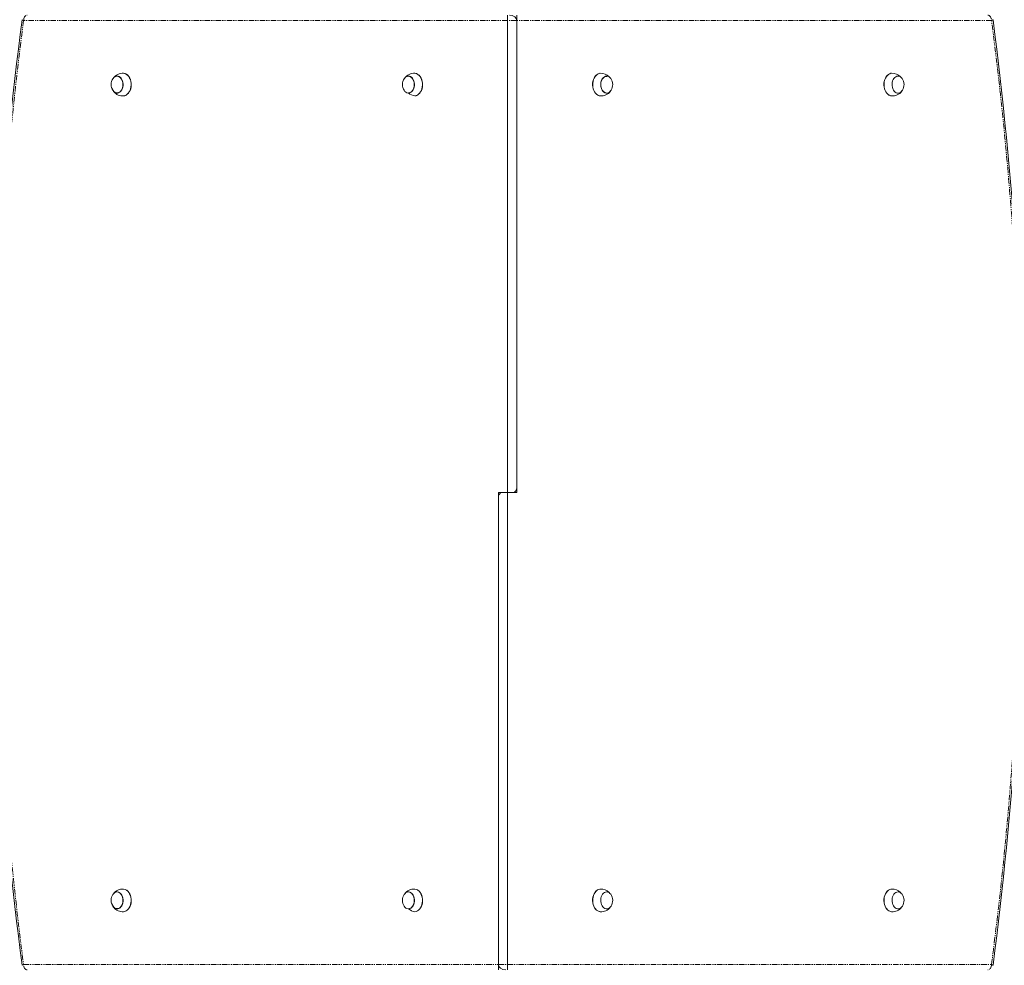
# Model space of a CAD drawing. Units: millimetres. Extents: x -7961 to 3885, y -6018 to 3762.
# Drawn here: x -1557 to -421, y -1663 to -573 of the extents above; entities that cross this region are included whole.
import ezdxf

# ---------------------------------------------------------------- set-up
doc = ezdxf.new("R2010")
doc.units = ezdxf.units.MM
doc.linetypes.add('PHANTOM', pattern=[12.7, 6.35, -1.27, 1.27, -1.27, 1.27, -1.27])

# ---------------------------------------------------------------- blocks, each defined once
blk = doc.blocks.new('T903')
at = {"color": 7, "linetype": 'PHANTOM', "lineweight": 0}
for p, q in [((-994.1, -573.8), (-1552.1, -573.8)), ((-983.5, -573.8), (-994.1, -573.8)), ((-436, -573.8), (-983.5, -573.8)), ((-1552.1, -1661.8), (-1004.7, -1661.8)), ((-1004.7, -1661.8), (-994.1, -1661.8)), ((-994.1, -1661.8), (-436, -1661.8))]:
    blk.add_line(p, q, dxfattribs=at)
at = {"color": 7, "linetype": 'Continuous', "lineweight": 0}
for p, q in [((-994.1, -567.8), (-994.1, -573.8)), ((-994.1, -573.8), (-994.1, -1117.8)), ((-983.5, -573.8), (-983.5, -567.8)), ((-983.5, -1117.8), (-983.5, -573.8)), ((-983.5, -573.8), (-983.5, -1111.8)), ((-1444, -638.1), (-1444, -638.1)), ((-1108, -638.1), (-1108.1, -638.1)), ((-880, -638.1), (-880.2, -638.1)), ((-544.1, -638.1), (-544.3, -638.1)), ((-1444, -657.5), (-1443.8, -657.5)), ((-1108.1, -657.5), (-1108, -657.5)), ((-880, -657.5), (-880, -657.5)), ((-544.3, -657.5), (-544.1, -657.5)), ((-1004.7, -1117.8), (-1004.7, -1661.8)), ((-1004.7, -1117.8), (-994.1, -1117.8)), ((-1004.7, -1661.8), (-1004.7, -1123.8)), ((-1000.4, -1117.8), (-994.1, -1117.8)), ((-983.5, -1117.8), (-994.1, -1117.8)), ((-994.1, -1661.8), (-994.1, -1117.8)), ((-987.7, -1117.8), (-994.1, -1117.8)), ((-1444, -1578.1), (-1444, -1578.1)), ((-1108.1, -1578.1), (-1108.1, -1578.1)), ((-880, -1578.1), (-880.2, -1578.1)), ((-544.1, -1578.1), (-544.3, -1578.1)), ((-1444, -1597.6), (-1443.8, -1597.5)), ((-1108.1, -1597.6), (-1108, -1597.5)), ((-880.2, -1597.5), (-880, -1597.6)), ((-544.3, -1597.5), (-544.1, -1597.6)), ((-1004.7, -1661.8), (-1004.7, -1667.8)), ((-994.1, -1667.8), (-994.1, -1661.8))]:
    blk.add_line(p, q, dxfattribs=at)
at = {"color": 7, "linetype": 'PHANTOM', "lineweight": 0, "flags": 128}
for points in [[(-1553.8, -573), (-1553.8, -573), (-1553.7, -573.2), (-1553.4, -573.4), (-1552.8, -573.6), (-1552.1, -573.8)], [(-1552.1, -573.8), (-1552, -572.6), (-1551.8, -571.5), (-1551.4, -570.5), (-1550.9, -569.6), (-1550.2, -568.8), (-1549.5, -568.3), (-1548.7, -567.9), (-1547.9, -567.8)], [(-440.3, -567.8), (-439.5, -567.9), (-438.7, -568.3), (-437.9, -568.8), (-437.3, -569.6), (-436.8, -570.5), (-436.4, -571.5), (-436.1, -572.6), (-436, -573.8)], [(-436, -573.8), (-435.3, -573.6), (-434.8, -573.4), (-434.4, -573.2), (-434.3, -573), (-434.3, -573)], [(-1552.1, -1661.8), (-1552.8, -1662), (-1553.4, -1662.2), (-1553.7, -1662.4), (-1553.8, -1662.6), (-1553.8, -1662.6)], [(-1547.9, -1667.8), (-1548.7, -1667.7), (-1549.5, -1667.4), (-1550.2, -1666.8), (-1550.9, -1666.1), (-1551.4, -1665.1), (-1551.8, -1664.1), (-1552, -1663), (-1552.1, -1661.8)], [(-436, -1661.8), (-436.1, -1663), (-436.4, -1664.1), (-436.8, -1665.1), (-437.3, -1666.1), (-437.9, -1666.8), (-438.7, -1667.4), (-439.5, -1667.7), (-440.3, -1667.8)], [(-434.3, -1662.6), (-434.3, -1662.6), (-434.4, -1662.4), (-434.8, -1662.2), (-435.3, -1662), (-436, -1661.8)]]:
    blk.add_lwpolyline(points, dxfattribs=at)
at = {"color": 7, "linetype": 'Continuous', "lineweight": 0, "flags": 128}
for points in [[(-887.3, -660.8), (-890.2, -659.9), (-891.5, -659), (-892.8, -657.7), (-893.8, -656.2), (-894.7, -654.5), (-895.4, -652.5), (-895.8, -650.5), (-896, -648.3), (-896, -646.2), (-895.6, -644.1), (-895.1, -642.1), (-894.3, -640.2), (-893.3, -638.6), (-892.2, -637.2), (-890.9, -636.1), (-889.5, -635.3), (-889.4, -635.3)], [(-887.3, -660.8), (-888.6, -660.6), (-890.1, -660), (-891.4, -659), (-892.7, -657.8), (-893.7, -656.2), (-894.6, -654.5), (-895.3, -652.5), (-895.7, -650.5), (-895.9, -648.3), (-895.9, -646.2), (-895.5, -644.1), (-895, -642.1), (-894.2, -640.2), (-893.2, -638.6), (-892.1, -637.2), (-890.7, -636.1), (-889.3, -635.3), (-887.8, -634.8), (-887.3, -634.8)], [(-551.4, -660.8), (-554.3, -659.9), (-555.7, -659), (-556.9, -657.7), (-558, -656.2), (-558.9, -654.5), (-559.5, -652.5), (-560, -650.5), (-560.1, -648.3), (-560.1, -646.2), (-559.8, -644.1), (-559.2, -642.1), (-558.4, -640.2), (-557.5, -638.6), (-556.3, -637.2), (-555, -636.1), (-553.9, -635.5)], [(-551.4, -660.8), (-552.7, -660.6), (-554.2, -660), (-555.5, -659), (-556.8, -657.8), (-557.9, -656.2), (-558.7, -654.5), (-559.4, -652.5), (-559.9, -650.5), (-560, -648.3), (-560, -646.2), (-559.7, -644.1), (-559.1, -642.1), (-558.3, -640.2), (-557.3, -638.6), (-556.2, -637.2), (-554.9, -636.1), (-553.4, -635.3), (-552, -634.8), (-551.4, -634.8)], [(-1450.6, -644.1), (-1450, -642.4), (-1449.2, -641), (-1448.2, -639.8), (-1447, -638.9), (-1445.8, -638.3), (-1444.5, -638.1), (-1443.2, -638.2), (-1441.9, -638.6), (-1440.7, -639.4), (-1439.7, -640.5), (-1438.8, -641.9), (-1438.1, -643.4), (-1437.6, -645.2), (-1437.4, -647), (-1437.4, -648.8), (-1437.7, -650.7), (-1438.2, -652.4), (-1438.9, -653.9), (-1439.8, -655.2), (-1440.9, -656.3), (-1442.1, -657), (-1443.4, -657.5), (-1444.7, -657.5), (-1446, -657.2), (-1447.2, -656.6), (-1448.3, -655.7), (-1449.3, -654.4), (-1450.1, -653), (-1450.7, -651.3), (-1451, -649.5), (-1451.2, -647.7), (-1451, -645.8), (-1450.6, -644.1)], [(-1439.5, -641.1), (-1438.7, -642.5), (-1438.1, -644.2), (-1437.7, -645.9), (-1437.5, -647.8), (-1437.7, -649.6), (-1438.1, -651.4), (-1438.7, -653.1), (-1439.5, -654.5), (-1440.5, -655.7), (-1441.7, -656.6), (-1442.9, -657.1), (-1444.3, -657.3), (-1445.6, -657.1), (-1446.8, -656.6), (-1448, -655.7), (-1449, -654.5), (-1449.8, -653.1), (-1450.5, -651.4), (-1448.2, -655.8)], [(-1430.8, -638.6), (-1429.8, -640.2), (-1429, -642.1), (-1428.5, -644.1), (-1428.2, -646.2), (-1428.1, -648.3), (-1428.3, -650.5), (-1428.7, -652.5), (-1429.4, -654.5), (-1430.3, -656.2), (-1431.4, -657.8), (-1432.6, -659), (-1434, -660), (-1435.4, -660.6), (-1436.8, -660.8)], [(-1430.7, -638.6), (-1429.7, -640.2), (-1428.9, -642.1), (-1428.4, -644.1), (-1428.1, -646.2), (-1428, -648.3), (-1428.2, -650.5), (-1428.6, -652.5), (-1429.3, -654.5), (-1430.2, -656.2), (-1431.2, -657.7), (-1432.5, -659), (-1433.8, -659.9), (-1436.8, -660.8)], [(-1114.7, -644.1), (-1114.1, -642.4), (-1113.3, -641), (-1112.3, -639.8), (-1111.2, -638.9), (-1109.9, -638.3), (-1108.6, -638.1), (-1107.3, -638.2), (-1106, -638.6), (-1104.9, -639.4), (-1103.8, -640.5), (-1102.9, -641.9), (-1102.2, -643.4), (-1101.7, -645.2), (-1101.5, -647), (-1101.5, -648.8), (-1101.8, -650.7), (-1102.3, -652.4), (-1103, -653.9), (-1103.9, -655.2), (-1105, -656.3), (-1106.2, -657), (-1107.5, -657.5), (-1108.8, -657.5), (-1110.1, -657.2), (-1111.3, -656.6), (-1112.4, -655.7), (-1113.4, -654.4), (-1114.2, -653), (-1114.8, -651.3), (-1115.2, -649.5), (-1115.3, -647.7), (-1115.1, -645.8), (-1114.7, -644.1)], [(-1103.6, -641.1), (-1102.8, -642.5), (-1102.2, -644.2), (-1101.8, -645.9), (-1101.7, -647.8), (-1101.8, -649.6), (-1102.2, -651.4), (-1102.8, -653.1), (-1103.6, -654.5), (-1104.6, -655.7), (-1105.8, -656.6), (-1107.1, -657.1), (-1108.4, -657.3)], [(-1094.9, -638.6), (-1093.9, -640.2), (-1093.2, -642.1), (-1092.6, -644.1), (-1092.3, -646.2), (-1092.2, -648.3), (-1092.4, -650.5), (-1092.8, -652.5), (-1093.5, -654.5), (-1094.4, -656.2), (-1095.5, -657.8), (-1096.7, -659), (-1098.1, -660), (-1099.6, -660.6), (-1100.9, -660.8)], [(-1094.8, -638.6), (-1093.8, -640.2), (-1093, -642.1), (-1092.5, -644.1), (-1092.2, -646.2), (-1092.1, -648.3), (-1092.3, -650.5), (-1092.7, -652.5), (-1093.4, -654.5), (-1094.3, -656.2), (-1095.4, -657.7), (-1096.6, -659), (-1098, -659.9), (-1100.9, -660.8)], [(-877.1, -638.8), (-876, -639.7), (-874.9, -640.8), (-874.1, -642.2), (-873.5, -643.9), (-873, -645.6), (-872.9, -647.5), (-873, -649.3), (-873.3, -651.1), (-873.8, -652.8), (-874.6, -654.3), (-875.6, -655.5), (-876.7, -656.5), (-877.9, -657.2), (-879.2, -657.5), (-880.5, -657.5), (-881.8, -657.1), (-883, -656.4), (-884.1, -655.4), (-885, -654.1), (-885.8, -652.6), (-886.3, -650.9), (-886.6, -649.1), (-886.6, -647.2), (-886.4, -645.4), (-886, -643.6), (-885.3, -642), (-884.5, -640.7), (-883.4, -639.5), (-882.2, -638.7), (-881, -638.2), (-879.7, -638), (-878.4, -638.2), (-877.1, -638.8)], [(-880, -657.5), (-881.1, -657.1), (-882.3, -656.6), (-883.5, -655.7), (-884.5, -654.5), (-885.3, -653.1), (-886, -651.4), (-886.4, -649.6), (-886.5, -647.8), (-886.4, -645.9), (-886, -644.2), (-885.3, -642.5), (-884.5, -641.1), (-883.5, -639.9), (-882.3, -639), (-881.1, -638.5), (-879.8, -638.3), (-879.8, -638.3)], [(-541.2, -638.8), (-540.1, -639.7), (-539.1, -640.8), (-538.2, -642.2), (-537.6, -643.9), (-537.2, -645.6), (-537, -647.5), (-537.1, -649.3), (-537.4, -651.1), (-538, -652.8), (-538.7, -654.3), (-539.7, -655.5), (-540.8, -656.5), (-542, -657.2), (-543.3, -657.5), (-544.6, -657.5), (-545.9, -657.1), (-547.1, -656.4), (-548.2, -655.4), (-549.2, -654.1), (-549.9, -652.6), (-550.4, -650.9), (-550.7, -649.1), (-550.8, -647.2), (-550.6, -645.4), (-550.1, -643.6), (-549.4, -642), (-548.6, -640.7), (-547.5, -639.5), (-546.4, -638.7), (-545.1, -638.2), (-543.8, -638), (-542.5, -638.2), (-541.2, -638.8)], [(-983.5, -1111.8), (-983.5, -1113), (-983.8, -1114.1), (-984.2, -1115.1), (-984.7, -1116), (-985.4, -1116.8), (-986.1, -1117.3), (-986.9, -1117.7), (-987.7, -1117.8)], [(-1004.7, -1123.8), (-1004.6, -1122.6), (-1004.4, -1121.5), (-1004, -1120.5), (-1003.4, -1119.6), (-1002.8, -1118.8), (-1002.1, -1118.3), (-1001.3, -1117.9), (-1000.4, -1117.8)], [(-887.3, -1600.8), (-890.2, -1599.9), (-891.5, -1599), (-892.8, -1597.7), (-893.8, -1596.2), (-894.7, -1594.5), (-895.4, -1592.5), (-895.8, -1590.5), (-896, -1588.3), (-896, -1586.2), (-895.6, -1584.1), (-895.1, -1582.1), (-894.3, -1580.3), (-893.3, -1578.6), (-892.2, -1577.2), (-890.9, -1576.1), (-889.5, -1575.4)], [(-887.3, -1600.8), (-888.6, -1600.6), (-890.1, -1600), (-891.4, -1599), (-892.7, -1597.8), (-893.7, -1596.3), (-894.6, -1594.5), (-895.3, -1592.6), (-895.7, -1590.5), (-895.9, -1588.4), (-895.9, -1586.2), (-895.5, -1584.1), (-895, -1582.1), (-894.2, -1580.2), (-893.2, -1578.6), (-892.1, -1577.2), (-890.7, -1576.1), (-889.3, -1575.3), (-887.8, -1574.9), (-887.3, -1574.8)], [(-551.4, -1600.8), (-554.3, -1599.9), (-555.7, -1599), (-556.9, -1597.7), (-558, -1596.2), (-558.9, -1594.5), (-559.5, -1592.5), (-560, -1590.5), (-560.1, -1588.3), (-560.1, -1586.2), (-559.8, -1584.1), (-559.2, -1582.1), (-558.4, -1580.3), (-557.5, -1578.6), (-556.3, -1577.2), (-555, -1576.1), (-554.1, -1575.6)], [(-551.4, -1600.8), (-552.7, -1600.6), (-554.2, -1600), (-555.5, -1599), (-556.8, -1597.8), (-557.9, -1596.3), (-558.7, -1594.5), (-559.4, -1592.6), (-559.9, -1590.5), (-560, -1588.4), (-560, -1586.2), (-559.7, -1584.1), (-559.1, -1582.1), (-558.3, -1580.2), (-557.3, -1578.6), (-556.2, -1577.2), (-554.9, -1576.1), (-553.4, -1575.3), (-552, -1574.9), (-551.4, -1574.8)], [(-1450.6, -1584.1), (-1450, -1582.4), (-1449.2, -1581), (-1448.2, -1579.8), (-1447, -1578.9), (-1445.8, -1578.3), (-1444.5, -1578.1), (-1443.2, -1578.2), (-1441.9, -1578.6), (-1440.7, -1579.4), (-1439.7, -1580.5), (-1438.8, -1581.9), (-1438.1, -1583.5), (-1437.6, -1585.2), (-1437.4, -1587), (-1437.4, -1588.9), (-1437.7, -1590.7), (-1438.2, -1592.4), (-1438.9, -1593.9), (-1439.8, -1595.3), (-1440.9, -1596.3), (-1442.1, -1597.1), (-1443.4, -1597.5), (-1444.7, -1597.5), (-1446, -1597.3), (-1447.2, -1596.6), (-1448.3, -1595.7), (-1449.3, -1594.4), (-1450.1, -1593), (-1450.7, -1591.3), (-1451, -1589.5), (-1451.2, -1587.7), (-1451, -1585.8), (-1450.6, -1584.1)], [(-1439.5, -1581.1), (-1438.7, -1582.5), (-1438.1, -1584.2), (-1437.7, -1586), (-1437.5, -1587.8), (-1437.7, -1589.7), (-1438.1, -1591.4), (-1438.7, -1593.1), (-1439.5, -1594.5), (-1440.5, -1595.7), (-1441.7, -1596.6), (-1442.9, -1597.1), (-1444.3, -1597.3), (-1445.6, -1597.1), (-1446.8, -1596.6), (-1448, -1595.7), (-1449, -1594.5), (-1449.8, -1593.1), (-1450.5, -1591.4), (-1448.2, -1595.8)], [(-1430.8, -1578.6), (-1429.8, -1580.2), (-1429, -1582.1), (-1428.5, -1584.1), (-1428.2, -1586.2), (-1428.1, -1588.4), (-1428.3, -1590.5), (-1428.7, -1592.6), (-1429.4, -1594.5), (-1430.3, -1596.3), (-1431.4, -1597.8), (-1432.6, -1599), (-1434, -1600), (-1435.4, -1600.6), (-1436.8, -1600.8)], [(-1430.7, -1578.6), (-1429.7, -1580.3), (-1428.9, -1582.1), (-1428.4, -1584.1), (-1428.1, -1586.2), (-1428, -1588.3), (-1428.2, -1590.5), (-1428.6, -1592.5), (-1429.3, -1594.5), (-1430.2, -1596.2), (-1431.2, -1597.7), (-1432.5, -1599), (-1433.8, -1599.9), (-1434, -1600)], [(-1114.7, -1584.1), (-1114.1, -1582.4), (-1113.3, -1581), (-1112.3, -1579.8), (-1111.2, -1578.9), (-1109.9, -1578.3), (-1108.6, -1578.1), (-1107.3, -1578.2), (-1106, -1578.6), (-1104.9, -1579.4), (-1103.8, -1580.5), (-1102.9, -1581.9), (-1102.2, -1583.5), (-1101.7, -1585.2), (-1101.5, -1587), (-1101.5, -1588.9), (-1101.8, -1590.7), (-1102.3, -1592.4), (-1103, -1593.9), (-1103.9, -1595.3), (-1105, -1596.3), (-1106.2, -1597.1), (-1107.5, -1597.5), (-1108.8, -1597.5), (-1110.1, -1597.3), (-1111.3, -1596.6), (-1112.4, -1595.7), (-1113.4, -1594.4), (-1114.2, -1593), (-1114.8, -1591.3), (-1115.2, -1589.5), (-1115.3, -1587.7), (-1115.1, -1585.8), (-1114.7, -1584.1)], [(-1103.6, -1581.1), (-1102.8, -1582.5), (-1102.2, -1584.2), (-1101.8, -1586), (-1101.7, -1587.8), (-1101.8, -1589.7), (-1102.2, -1591.4), (-1102.8, -1593.1), (-1103.6, -1594.5), (-1104.6, -1595.7), (-1105.8, -1596.6), (-1107.1, -1597.1), (-1108.1, -1597.6)], [(-1094.9, -1578.6), (-1093.9, -1580.2), (-1093.2, -1582.1), (-1092.6, -1584.1), (-1092.3, -1586.2), (-1092.2, -1588.4), (-1092.4, -1590.5), (-1092.8, -1592.6), (-1093.5, -1594.5), (-1094.4, -1596.3), (-1095.5, -1597.8), (-1096.7, -1599), (-1098.1, -1600), (-1099.6, -1600.6), (-1100.9, -1600.8)], [(-1094.8, -1578.6), (-1093.8, -1580.3), (-1093, -1582.1), (-1092.5, -1584.1), (-1092.2, -1586.2), (-1092.1, -1588.3), (-1092.3, -1590.5), (-1092.7, -1592.5), (-1093.4, -1594.5), (-1094.3, -1596.2), (-1095.4, -1597.7), (-1096.6, -1599), (-1098, -1599.9), (-1098.7, -1600.3)], [(-877.1, -1578.8), (-876, -1579.7), (-874.9, -1580.8), (-874.1, -1582.3), (-873.5, -1583.9), (-873, -1585.6), (-872.9, -1587.5), (-873, -1589.3), (-873.3, -1591.1), (-873.8, -1592.8), (-874.6, -1594.3), (-875.6, -1595.6), (-876.7, -1596.5), (-877.9, -1597.2), (-879.2, -1597.5), (-880.5, -1597.5), (-881.8, -1597.1), (-883, -1596.4), (-884.1, -1595.4), (-885, -1594.1), (-885.8, -1592.6), (-886.3, -1590.9), (-886.6, -1589.1), (-886.6, -1587.2), (-886.4, -1585.4), (-886, -1583.6), (-885.3, -1582.1), (-884.5, -1580.7), (-883.4, -1579.5), (-882.2, -1578.7), (-881, -1578.2), (-879.7, -1578.1), (-878.4, -1578.3), (-877.1, -1578.8)], [(-541.2, -1578.8), (-540.1, -1579.7), (-539.1, -1580.8), (-538.2, -1582.3), (-537.6, -1583.9), (-537.2, -1585.6), (-537, -1587.5), (-537.1, -1589.3), (-537.4, -1591.1), (-538, -1592.8), (-538.7, -1594.3), (-539.7, -1595.6), (-540.8, -1596.5), (-542, -1597.2), (-543.3, -1597.5), (-544.6, -1597.5), (-545.9, -1597.1), (-547.1, -1596.4), (-548.2, -1595.4), (-549.2, -1594.1), (-549.9, -1592.6), (-550.4, -1590.9), (-550.7, -1589.1), (-550.8, -1587.2), (-550.6, -1585.4), (-550.1, -1583.6), (-549.4, -1582.1), (-548.6, -1580.7), (-547.5, -1579.5), (-546.4, -1578.7), (-545.1, -1578.2), (-543.8, -1578.1), (-542.5, -1578.3), (-541.2, -1578.8)]]:
    blk.add_lwpolyline(points, dxfattribs=at)
at = {"color": 7, "linetype": 'Continuous', "lineweight": 0}
for centre, radius, start, end in [((2630.1, -1117.8), 4219.3, 172.5813, 187.4187), ((-4618.3, -1117.8), 4219.3, 352.5813, 7.4187), ((-1438, -647.6), 12.9, 84.6094, 147.0538), ((-1437.8, -643), 8.34, 32.5339, 82.607), ((-1438.1, -643.6), 8.97, 34.1586, 81.3505), ((-1102.1, -647.6), 12.9, 84.6094, 147.0538), ((-1102, -643), 8.34, 32.4107, 82.5579), ((-1102.4, -643.9), 9.27, 34.9831, 80.526), ((-886.5, -647.7), 13, 43.5492, 93.2987), ((-550.6, -647.7), 13, 43.5492, 93.2987), ((-1444.7, -644), 5.95, 28.9782, 83.4032), ((-1108.7, -644.2), 5.95, 32.0747, 87.2029), ((-1438, -648.1), 12.8, 216.8872, 275.5786), ((-1099.5, -648.1), 12.8, 225.978, 263.7433), ((-886.1, -647.9), 13, 264.6289, 324.8918), ((-550.2, -647.9), 13, 264.6289, 324.8918), ((-1438, -1587.6), 12.9, 84.6094, 147.0538), ((-1437.8, -1583.1), 8.34, 32.5339, 82.607), ((-1438.5, -1583.9), 9.43, 34.1207, 61.8621), ((-1102.1, -1587.6), 12.9, 84.6094, 147.0538), ((-1102, -1583.1), 8.34, 32.5339, 82.607), ((-1102.5, -1583.8), 9.25, 33.965, 65.6106), ((-886.5, -1587.7), 13, 43.5492, 93.2987), ((-550.6, -1587.7), 13, 43.5492, 93.2987), ((-1444.7, -1584), 5.95, 28.9782, 83.4032), ((-1108.8, -1584), 5.95, 28.9782, 83.4032), ((-1438, -1588.1), 12.8, 216.8872, 275.5786), ((-1099.5, -1588.1), 12.8, 227.6045, 263.8992), ((-886.1, -1587.9), 13, 264.6289, 324.8918), ((-550.2, -1587.9), 13, 264.6289, 324.8918)]:
    blk.add_arc(centre, radius, start, end, dxfattribs=at)
at = {"color": 7, "linetype": 'PHANTOM', "lineweight": 0}
for centre, start, end in [((2626.1, -1117.8), 172.5818, 187.4182), ((-4614.3, -1117.8), 352.5818, 7.4182)]:
    blk.add_arc(centre, 4213.5, start, end, dxfattribs=at)
at = {"color": 7, "linetype": 'Continuous', "lineweight": 0}
for centre, major_axis in [((-991.9, -573.8), (-8.49, 0)), ((-996.2, -1661.8), (8.49, 0))]:
    blk.add_ellipse(centre, major_axis=major_axis, ratio=0.707107, start_param=3.141593, end_param=4.712389, dxfattribs=at)

msp = doc.modelspace()

# ---------------------------------------------------------------- block references
msp.add_blockref('T903', (0, 0))

doc.saveas('drawing.dxf')
